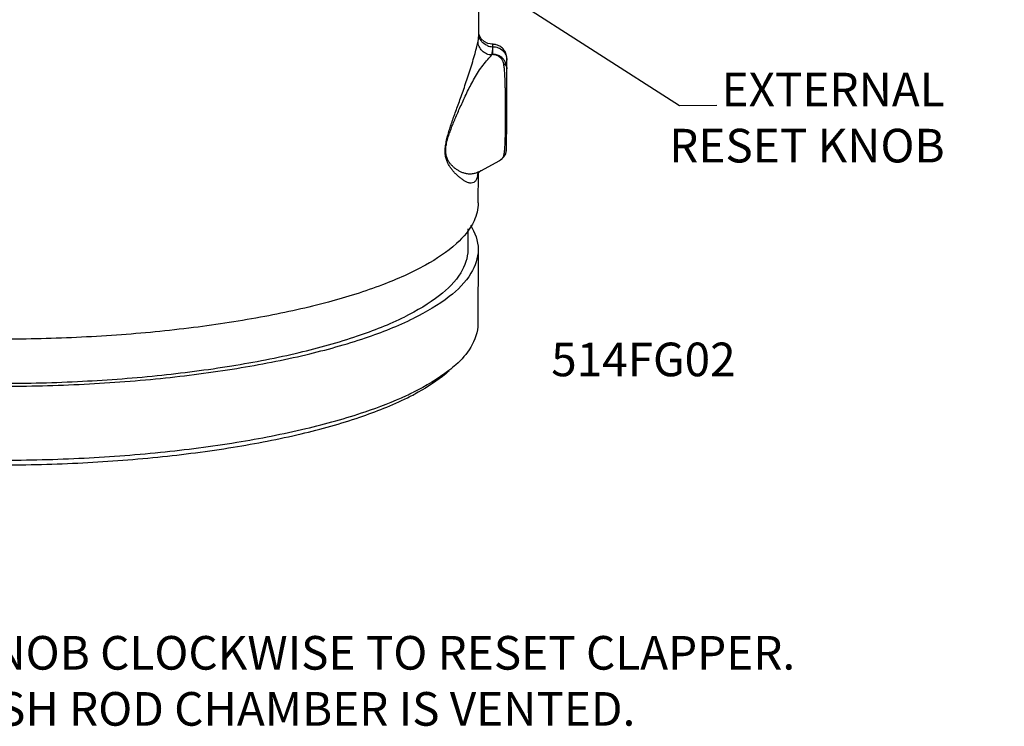
# Model space of a CAD drawing. Units: inches. Extents: x 22.19 to 29.12, y 10.12 to 19.1.
# Drawn here: x 24.63 to 27.55, y 10.12 to 12.22 of the extents above; entities that cross this region are included whole.
import ezdxf

# ---------------------------------------------------------------- set-up
doc = ezdxf.new("R2010")
doc.units = ezdxf.units.IN
doc.header["$LTSCALE"] = 1.87
doc.header["$MEASUREMENT"] = 0
doc.layers.get('0').update_dxf_attribs({"linetype": 'CONTINUOUS'})
for name, color, linetype in [('03_AXES', 7, 'CONTINUOUS'), ('08_ROUNDS', 7, 'CONTINUOUS'), ('English Layer', 7, 'CONTINUOUS')]:
    doc.layers.add(name, color=color, linetype=linetype)
doc.styles.add('ROMAN', font='romans.shx', dxfattribs={"width": 0.8, "oblique": 15, "height": 0.1})
doc.styles.get("Standard").update_dxf_attribs({"font": 'txt', "width": 0.8})
doc.dimstyles.get("Standard").update_dxf_attribs({"dimtxt": 0.1, "dimasz": 0.1875, "dimexe": 0.18, "dimexo": 0.0625, "dimgap": 0.09, "dimtad": 0, "dimtih": 1, "dimtoh": 1, "dimdec": 3, "dimzin": 4, "dimdsep": 46, "dimtxsty": 'Standard', "dimcen": 0.09, "dimadec": 0, "dimazin": 0, "dimtol": 1, "dimtp": 0.005, "dimtm": 0.005, "dimtfac": 1, "dimtdec": 3, "dimtofl": 0, "dimtmove": 0, "dimatfit": 3, "dimfxl": 0, "dimtolj": 1, "dimtzin": 4, "dimarcsym": 0})

msp = doc.modelspace()

# ---------------------------------------------------------------- linework, layer by layer
at = {"color": 7, "linetype": 'Continuous'}
for p, q in [((25.9975, 11.7739), (26.0539, 11.8054)), ((25.9595, 11.602), (25.9593, 11.5399)), ((25.99, 11.5398), (25.9893, 11.3202))]:
    msp.add_line(p, q, dxfattribs=at)
for centre, radius, start, end in [((25.3821, 11.9594), 0.9399, 294.8395, 296.2502), ((25.422, 11.8253), 0.8091, 296.2342, 297.9521)]:
    msp.add_arc(centre, radius, start, end, dxfattribs=at)
for points, start_tangent, end_tangent in [([(25.9902, 11.6796), (25.9776, 11.6253), (25.9252, 11.5579), (25.8337, 11.4941), (25.7057, 11.4356), (25.545, 11.3842), (25.356, 11.3414), (25.1442, 11.3083), (24.9156, 11.2859), (24.6766, 11.2748), (24.4341, 11.2753), (24.195, 11.2875), (23.9661, 11.311)], (-0.015202, -0.999884), (-0.991605, 0.129304)), ([(25.9676, 11.6124), (25.99, 11.5408), (25.99, 11.5398)], (0.520806, -0.853675), (-0.004513, -0.99999)), ([(23.115, 11.5485), (23.115, 11.5475), (23.1372, 11.4762), (23.2024, 11.407), (23.3087, 11.3419), (23.4527, 11.283), (23.6301, 11.232), (23.8356, 11.1905), (24.0629, 11.1597), (24.305, 11.1406), (24.5546, 11.1338), (24.8042, 11.1395), (25.0462, 11.1574), (25.2731, 11.1871), (25.4781, 11.2277), (25.6551, 11.2778), (25.7985, 11.3361)], (-0.004513, -0.99999), (0.896808, 0.44242)), ([(23.1456, 11.5484), (23.1456, 11.5474), (23.1674, 11.4776), (23.2312, 11.4099), (23.3352, 11.3462), (23.4761, 11.2885), (23.6498, 11.2386), (23.8509, 11.198), (24.0733, 11.1679), (24.3103, 11.1492), (24.5546, 11.1426), (24.7989, 11.1481), (25.0356, 11.1657), (25.2577, 11.1947), (25.4584, 11.2344), (25.6315, 11.2835), (25.7719, 11.3405)], (-0.004513, -0.99999), (0.896808, 0.44242)), ([(25.9593, 11.5399), (25.9383, 11.4712), (25.8752, 11.4037), (25.7719, 11.3405)], (-0.004513, -0.99999), (-0.896808, -0.44242)), ([(25.99, 11.5398), (25.9685, 11.4696), (25.904, 11.4006), (25.7985, 11.3361)], (-0.004513, -0.99999), (-0.896808, -0.44242)), ([(25.9893, 11.3202), (25.9678, 11.2499), (25.9238, 11.198)], (-0.004558, -0.99999), (-0.744264, -0.667886)), ([(23.1989, 11.188), (23.2213, 11.1693), (23.326, 11.1052), (23.4679, 11.0471), (23.6428, 10.9969), (23.8453, 10.956), (24.0692, 10.9257), (24.3079, 10.9069), (24.5539, 10.9002), (24.7999, 10.9057), (25.0383, 10.9234), (25.2619, 10.9527), (25.464, 10.9926), (25.6384, 11.0421), (25.7797, 11.0995)], (0.740006, -0.672601), (0.896808, 0.44242)), ([(23.2018, 11.1873), (23.308, 11.1223), (23.452, 11.0633), (23.6295, 11.0123), (23.8349, 10.9708), (24.0622, 10.9401), (24.3043, 10.921), (24.554, 10.9142), (24.8036, 10.9198), (25.0455, 10.9378), (25.2724, 10.9675), (25.4775, 11.008), (25.6544, 11.0582), (25.7769, 11.1065)], (0.789823, -0.613334), (0.907428, 0.420209)), ([(25.9032, 11.1809), (25.7978, 11.1164)], (-0.789436, -0.613834), (-0.896808, -0.44242)), ([(25.9038, 11.1799), (25.8837, 11.1631), (25.8013, 11.1105)], (-0.744388, -0.667748), (-0.883141, -0.469108)), ([(25.9238, 11.198), (25.9032, 11.1809)], (-0.744264, -0.667886), (-0.789436, -0.613834))]:
    msp.add_spline(points, degree=3, dxfattribs=dict(at, start_tangent=start_tangent, end_tangent=end_tangent))
at = {"layer": '03_AXES', "color": 7, "linetype": 'Continuous'}
for p, q in [((25.9919, 12.1824), (25.9926, 12.414)), ((26.0334, 12.1503), (26.032, 12.1503)), ((25.9904, 11.6796), (25.9907, 11.7679))]:
    msp.add_line(p, q, dxfattribs=at)
at = {"layer": '08_ROUNDS', "color": 7, "linetype": 'Continuous'}
for p, q in [((25.9919, 12.1824), (25.9919, 12.1834)), ((26.0322, 12.1503), (26.0192, 12.1524)), ((26.0326, 12.15), (26.0323, 12.15)), ((26.0334, 12.1433), (26.0334, 12.1502)), ((26.0336, 12.12), (26.0334, 12.1433)), ((26.0336, 12.12), (26.031, 12.1186)), ((26.0751, 12.0775), (26.075, 12.1036)), ((26.0719, 11.8252), (26.0744, 11.8376)), ((26.0744, 11.8376), (26.0744, 11.8379)), ((26.0539, 11.8054), (26.0576, 11.8078)), ((26.0576, 11.8078), (26.0612, 11.8109)), ((25.9919, 11.7697), (25.9972, 11.7738)), ((25.9975, 11.7739), (25.9973, 11.7738))]:
    msp.add_line(p, q, dxfattribs=at)
for points in [[(25.9992, 12.1669), (25.9944, 12.1753), (25.9924, 12.1814)], [(26.0192, 12.1524), (26.0076, 12.1585), (25.9992, 12.1669)], [(26.0534, 11.8052), (26.059, 11.8087), (26.0663, 11.8157), (26.0719, 11.8252)], [(25.9885, 11.7649), (25.9885, 11.7649), (25.9919, 11.7697)]]:
    msp.add_lwpolyline(points, dxfattribs=at)
for centre, radius, start, end in [((25.873, 12.1828), 0.1189, 348.5891, 359.792), ((26.0336, 12.1868), 0.0435, 248.3076, 268.0028), ((26.0335, 12.1862), 0.0428, 268.0077, 269.8647), ((25.9124, 12.1427), 0.121, 354.4216, 0.2965), ((25.9092, 12.1431), 0.1242, 348.6335, 354.4062), ((26.0357, 12.0876), 0.0306, 9.9445, 15.7696), ((25.8994, 12.0638), 0.1689, 8.0329, 9.8986), ((25.8419, 12.0557), 0.227, 6.5118, 8.0413), ((25.5437, 11.8787), 0.5269, 356.5074, 357.3788), ((25.8686, 11.784), 0.1222, 348.6495, 350.9275), ((26.0263, 11.7598), 0.0379, 172.4113, 179.803), ((25.8697, 11.7838), 0.121, 350.9301, 351.4884), ((25.8702, 11.7837), 0.1205, 351.4883, 352.1543)]:
    msp.add_arc(centre, radius, start, end, dxfattribs=at)
for points, start_tangent, end_tangent in [([(25.995, 12.1681), (25.9919, 12.1831)], (-0.39335, 0.919389), (-0.005456, 0.999985)), ([(25.904, 11.8948), (25.9095, 11.9115), (25.9154, 11.9288), (25.9219, 11.9468), (25.9287, 11.9657), (25.9358, 11.9853), (25.9431, 12.006), (25.9508, 12.0279), (25.9586, 12.0508), (25.9664, 12.0746), (25.9738, 12.0988), (25.9807, 12.1227), (25.9861, 12.1439), (25.9896, 12.1593)], (0.297857, 0.954611), (0.196724, 0.980459)), ([(26.031, 12.1186), (26.0151, 12.1219), (26.0017, 12.1308), (25.9927, 12.144), (25.9896, 12.1593)], (-0.999817, 0.019107), (0.003016, 0.999995)), ([(26.0175, 12.1464), (26.004, 12.1551), (25.995, 12.1681)], (-0.928681, 0.37088), (-0.39335, 0.919389)), ([(26.0334, 12.1433), (26.0326, 12.15)], (-0.005581, 0.999984), (-0.996554, -0.082945)), ([(26.075, 12.1036), (26.075, 12.1052), (26.075, 12.1064), (26.075, 12.1074), (26.075, 12.1082), (26.0749, 12.1089), (26.0749, 12.1097), (26.0749, 12.1108), (26.0747, 12.1128), (26.0743, 12.1156), (26.0736, 12.1189), (26.0726, 12.1223), (26.071, 12.1263), (26.0686, 12.1307), (26.0662, 12.1341), (26.0621, 12.1387), (26.0572, 12.1427), (26.0517, 12.146), (26.0439, 12.1489), (26.0342, 12.1503), (26.0334, 12.1503)], (-0.005298, 0.999986), (-0.999997, 0.002244)), ([(26.0334, 12.1433), (26.0494, 12.1403), (26.0629, 12.1316), (26.0719, 12.1186), (26.075, 12.1036)], (0.999997, -0.002338), (0.005547, -0.999985)), ([(25.987, 11.7689), (25.9783, 11.7661), (25.9664, 11.7645), (25.9558, 11.7654), (25.9463, 11.7679), (25.9375, 11.7716), (25.9294, 11.776), (25.9219, 11.7812), (25.9149, 11.7871), (25.9087, 11.7936), (25.9032, 11.8008), (25.8985, 11.8094), (25.8951, 11.8198), (25.8936, 11.8319), (25.8943, 11.8454), (25.897, 11.8602), (25.9012, 11.8754), (25.9064, 11.8905), (25.9122, 11.9059), (25.9186, 11.9218), (25.9255, 11.9383), (25.933, 11.9554), (25.941, 11.9731), (25.9495, 11.9915), (25.9586, 12.0106), (25.9685, 12.0303), (25.9793, 12.05), (25.9912, 12.0695), (26.0046, 12.0883), (26.0186, 12.1053), (26.031, 12.1186)], (-0.92928, -0.369375), (0.703156, 0.711036)), ([(26.0751, 12.0778), (26.0747, 12.0841), (26.0734, 12.0901), (26.0716, 12.0955), (26.0693, 12.1001), (26.0666, 12.1042), (26.0635, 12.1079), (26.0599, 12.1113), (26.0555, 12.1145), (26.0501, 12.1172), (26.0442, 12.1191), (26.0385, 12.12), (26.0336, 12.12)], (-0.005538, 0.999985), (-0.999934, -0.011476)), ([(26.0651, 12.0959), (26.0642, 12.0987), (26.063, 12.1013), (26.0617, 12.1037), (26.0602, 12.1059), (26.0585, 12.108), (26.0564, 12.1101), (26.0537, 12.1123), (26.0502, 12.1146), (26.0458, 12.1169), (26.0402, 12.1188), (26.0336, 12.12)], (-0.271808, 0.962352), (-0.990808, 0.135273)), ([(26.0658, 12.0929), (26.0709, 12.0884), (26.0741, 12.0831), (26.0751, 12.0775)], (0.827427, -0.561574), (-0.004736, -0.999989)), ([(26.0693, 12.0583), (26.0688, 12.0669), (26.0681, 12.0746), (26.0674, 12.0814)], (-0.057955, 0.998319), (-0.114055, 0.993474)), ([(26.0701, 11.8546), (26.0704, 11.864), (26.0708, 11.875), (26.071, 11.8879), (26.0713, 11.9029), (26.0714, 11.9205), (26.0715, 11.9403), (26.0715, 11.9608), (26.0714, 11.9799), (26.0712, 11.997), (26.0709, 12.0122), (26.0706, 12.0258), (26.0703, 12.0378), (26.0698, 12.0486), (26.0693, 12.0583)], (0.04625, 0.99893), (-0.057955, 0.998319)), ([(26.0744, 11.8379), (26.0744, 11.8392), (26.0744, 11.841), (26.0745, 11.8433), (26.0745, 11.8463), (26.0745, 11.85), (26.0745, 11.8546), (26.0746, 11.8602), (26.0746, 11.8669), (26.0746, 11.875), (26.0747, 11.8847), (26.0747, 11.8962), (26.0748, 11.9097), (26.0748, 11.9257), (26.0749, 11.9438), (26.0749, 11.9626), (26.075, 11.9801), (26.075, 11.9956), (26.075, 12.0093), (26.0751, 12.0214), (26.0751, 12.0321), (26.0751, 12.0415), (26.0751, 12.0497), (26.0751, 12.057), (26.0751, 12.0633), (26.0751, 12.0687), (26.0751, 12.0734), (26.0751, 12.0775)], (0.011896, 0.999929), (0.000184, 1)), ([(25.9883, 11.76), (25.9853, 11.7496), (25.9803, 11.7421), (25.9734, 11.7381), (25.9652, 11.738), (25.9567, 11.7406), (25.9483, 11.745), (25.9402, 11.7505), (25.9326, 11.7566), (25.9253, 11.7633), (25.9184, 11.7704), (25.912, 11.778), (25.9062, 11.7861), (25.901, 11.7949), (25.8966, 11.805), (25.8933, 11.8169), (25.8919, 11.8305), (25.8926, 11.8455), (25.8952, 11.8617), (25.8992, 11.8783), (25.904, 11.8948)], (-0.196799, -0.980444), (0.297857, 0.954611)), ([(26.065, 11.8161), (26.0658, 11.8186), (26.0666, 11.8215), (26.0673, 11.8249), (26.068, 11.8291), (26.0686, 11.834), (26.0692, 11.8398), (26.0696, 11.8466)], (0.372014, 0.928227), (0.061436, 0.998111)), ([(26.065, 11.8161), (26.0701, 11.8225), (26.0733, 11.8299), (26.0744, 11.8376)], (0.725076, 0.688669), (0.011813, 0.99993)), ([(26.0612, 11.8109), (26.0614, 11.8111), (26.063, 11.8129), (26.0642, 11.8146), (26.065, 11.8161)], (0.709046, 0.705162), (0.372036, 0.928218)), ([(25.9973, 11.7738), (25.9916, 11.7708), (25.987, 11.7689)], (-0.874086, -0.485772), (-0.92928, -0.369375))]:
    msp.add_spline(points, degree=3, dxfattribs=dict(at, start_tangent=start_tangent, end_tangent=end_tangent))

# ---------------------------------------------------------------- texts
at = {"color": 7, "lineweight": 5, "insert": (26.481, 11.2007), "char_height": 0.1, "attachment_point": 5, "style": 'ROMAN'}
msp.add_mtext('514FG02', dxfattribs=at)
at = {"layer": 'English Layer', "color": 7, "lineweight": 5, "char_height": 0.1, "style": 'ROMAN'}
for s, insert, attachment_point in [('EXTERNAL\\PRESET KNOB', (27.3763, 11.7679), 9), ('PUSH INWARD AND ROTATE KNOB CLOCKWISE TO RESET CLAPPER.\\PDO SO ONLY WHEN PUSH ROD CHAMBER IS VENTED.', (24.7955, 10.0937), 8)]:
    msp.add_mtext(s, dxfattribs=dict(at, insert=insert, attachment_point=attachment_point))

# ---------------------------------------------------------------- leaders
at = {"color": 7, "lineweight": 5, "annotation_type": 0, "has_hookline": 1, "hookline_direction": 1, "text_width": 0.7645, "horizontal_direction": (-1, 0, 0)}
msp.add_leader([(25.3593, 12.7578), (26.5881, 11.9683), (26.699, 11.9693)], dimstyle='Standard', override={"dimexe": 0.396, "dimexo": 0.1375, "dimgap": 0.09, "dimtad": 0, "dimdec": 4, "dimzin": 0, "dimcen": 0.198, "dimtdec": 4, "dimtzin": 0}, dxfattribs=at)

doc.saveas('drawing.dxf')
